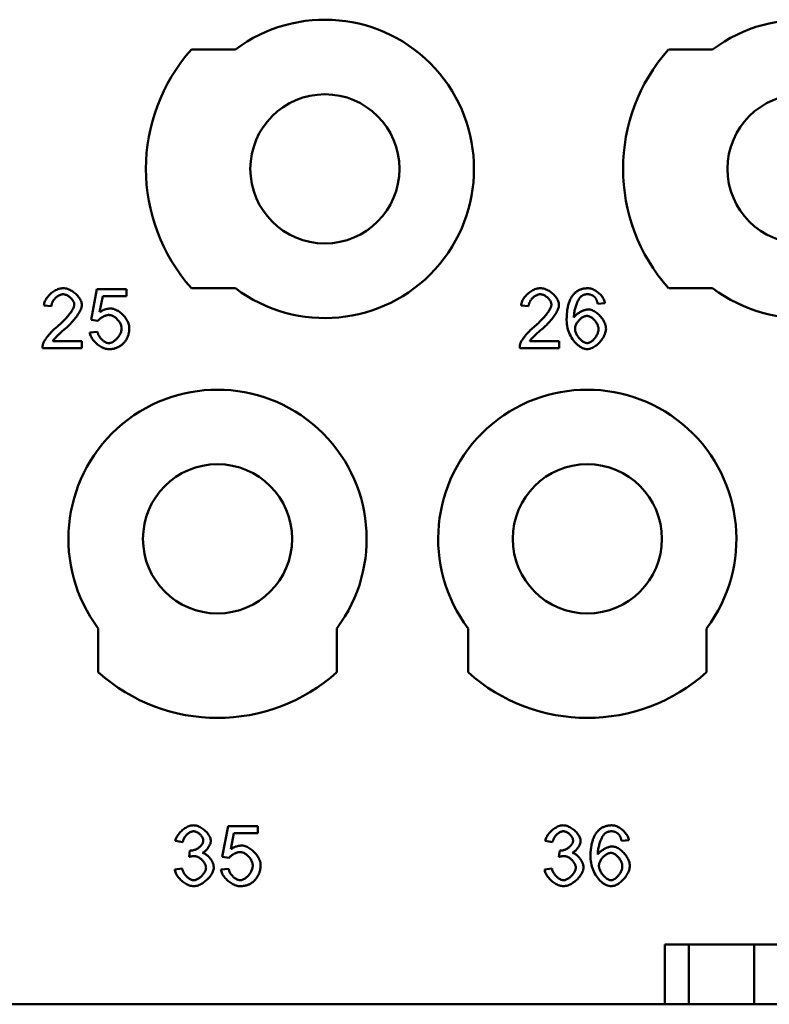
# Model space of a CAD drawing. Extents: x 0 to 210, y 0 to 297.
# Drawn here: x 44 to 57, y 216 to 233 of the extents above; entities that cross this region are included whole.
import ezdxf

# ---------------------------------------------------------------- set-up
doc = ezdxf.new("R2010")
doc.units = 0
doc.layers.add('Sichtbare Kanten(TC_020513_DIN)', color=7, linetype='Continuous', lineweight=50)

msp = doc.modelspace()

# ---------------------------------------------------------------- linework, layer by layer
at = {"layer": 'Sichtbare Kanten(TC_020513_DIN)'}
for p, q in [((47.059, 232.097), (47.795, 232.097)), ((55.059, 232.097), (55.795, 232.097)), ((45.375, 227.566), (45.472, 228.08)), ((45.472, 228.08), (45.969, 228.08)), ((45.969, 228.08), (45.969, 227.963)), ((47.795, 228.097), (47.059, 228.097)), ((55.795, 228.097), (55.059, 228.097)), ((45.571, 227.963), (45.516, 227.695)), ((45.969, 227.963), (45.571, 227.963)), ((44.71, 227.795), (44.584, 227.808)), ((52.71, 227.795), (52.584, 227.808)), ((53.991, 227.848), (53.869, 227.838)), ((45.491, 227.551), (45.375, 227.566)), ((44.731, 227.211), (45.221, 227.211)), ((45.221, 227.211), (45.221, 227.093)), ((45.353, 227.355), (45.482, 227.366)), ((52.731, 227.211), (53.221, 227.211)), ((53.221, 227.211), (53.221, 227.093)), ((45.221, 227.093), (44.561, 227.093)), ((53.221, 227.093), (52.561, 227.093)), ((45.495, 221.661), (45.495, 222.397)), ((49.495, 222.397), (49.495, 221.661)), ((51.695, 221.661), (51.695, 222.397)), ((55.695, 222.397), (55.695, 221.661)), ((47.575, 218.566), (47.672, 219.08)), ((47.672, 219.08), (48.169, 219.08)), ((47.771, 218.963), (47.716, 218.695)), ((48.169, 218.963), (47.771, 218.963)), ((48.169, 219.08), (48.169, 218.963)), ((46.912, 218.816), (46.79, 218.838)), ((53.112, 218.816), (52.99, 218.838)), ((54.391, 218.848), (54.269, 218.838)), ((47.02, 218.567), (47.033, 218.675)), ((53.22, 218.567), (53.233, 218.675)), ((47.691, 218.551), (47.575, 218.566)), ((46.777, 218.358), (46.9, 218.374)), ((47.553, 218.355), (47.682, 218.366)), ((52.977, 218.358), (53.1, 218.374)), ((54.995, 216.097), (54.995, 217.097)), ((54.995, 217.097), (61.995, 217.097)), ((55.395, 216.097), (55.395, 217.097)), ((56.495, 216.097), (56.495, 217.097)), ((54.995, 216.097), (33.495, 216.097)), ((55.395, 216.097), (54.995, 216.097)), ((56.495, 216.097), (55.395, 216.097)), ((60.495, 216.097), (56.495, 216.097))]:
    msp.add_line(p, q, dxfattribs=at)
at = {"layer": 'Sichtbare Kanten(TC_020513_DIN)', "flags": 128}
for points in [[(44.584, 227.808), (44.586, 227.826), (44.59, 227.843), (44.595, 227.861), (44.602, 227.878), (44.61, 227.896), (44.62, 227.913), (44.63, 227.929), (44.642, 227.946), (44.654, 227.961), (44.668, 227.977), (44.682, 227.991), (44.697, 228.005), (44.713, 228.019), (44.729, 228.031), (44.746, 228.043), (44.764, 228.053), (44.781, 228.063), (44.799, 228.072), (44.817, 228.079), (44.836, 228.085), (44.854, 228.09), (44.872, 228.094), (44.89, 228.096), (44.908, 228.097)], [(44.908, 228.097), (44.926, 228.096), (44.945, 228.094), (44.963, 228.09), (44.981, 228.085), (45, 228.078), (45.018, 228.07), (45.036, 228.061), (45.053, 228.051), (45.07, 228.04), (45.087, 228.028), (45.103, 228.016), (45.118, 228.003), (45.133, 227.989), (45.146, 227.974), (45.159, 227.959), (45.171, 227.944), (45.182, 227.928), (45.192, 227.913), (45.2, 227.897), (45.207, 227.881), (45.212, 227.865), (45.217, 227.85), (45.219, 227.834), (45.22, 227.82)], [(52.584, 227.808), (52.586, 227.826), (52.59, 227.843), (52.595, 227.861), (52.602, 227.878), (52.61, 227.896), (52.62, 227.913), (52.63, 227.929), (52.642, 227.946), (52.654, 227.961), (52.668, 227.977), (52.682, 227.991), (52.697, 228.005), (52.713, 228.019), (52.729, 228.031), (52.746, 228.043), (52.764, 228.053), (52.781, 228.063), (52.799, 228.072), (52.817, 228.079), (52.836, 228.085), (52.854, 228.09), (52.872, 228.094), (52.89, 228.096), (52.908, 228.097)], [(52.908, 228.097), (52.926, 228.096), (52.945, 228.094), (52.963, 228.09), (52.981, 228.085), (53, 228.078), (53.018, 228.07), (53.036, 228.061), (53.053, 228.051), (53.07, 228.04), (53.087, 228.028), (53.103, 228.016), (53.118, 228.003), (53.133, 227.989), (53.146, 227.974), (53.159, 227.959), (53.171, 227.944), (53.182, 227.928), (53.192, 227.913), (53.2, 227.897), (53.207, 227.881), (53.212, 227.865), (53.217, 227.85), (53.219, 227.834), (53.22, 227.82)], [(53.455, 227.983), (53.463, 227.992), (53.471, 228.001), (53.48, 228.009), (53.488, 228.018), (53.497, 228.025), (53.506, 228.033), (53.515, 228.04), (53.525, 228.046), (53.534, 228.052), (53.544, 228.058), (53.554, 228.063), (53.565, 228.068), (53.575, 228.073), (53.586, 228.077), (53.597, 228.081), (53.609, 228.084), (53.62, 228.087), (53.632, 228.09), (53.644, 228.092), (53.656, 228.094), (53.668, 228.095), (53.681, 228.096), (53.694, 228.097), (53.707, 228.097)], [(53.707, 228.097), (53.722, 228.096), (53.737, 228.094), (53.753, 228.091), (53.768, 228.087), (53.784, 228.081), (53.799, 228.074), (53.815, 228.067), (53.83, 228.058), (53.845, 228.049), (53.86, 228.039), (53.874, 228.028), (53.888, 228.016), (53.901, 228.004), (53.914, 227.991), (53.926, 227.978), (53.937, 227.964), (53.948, 227.95), (53.957, 227.936), (53.966, 227.921), (53.973, 227.907), (53.98, 227.892), (53.985, 227.877), (53.989, 227.862), (53.991, 227.848)], [(44.905, 227.996), (44.894, 227.995), (44.883, 227.993), (44.871, 227.991), (44.86, 227.987), (44.849, 227.983), (44.837, 227.977), (44.826, 227.971), (44.815, 227.964), (44.805, 227.957), (44.794, 227.949), (44.784, 227.94), (44.775, 227.931), (44.766, 227.921), (44.757, 227.91), (44.749, 227.9), (44.741, 227.889), (44.735, 227.878), (44.728, 227.866), (44.723, 227.854), (44.719, 227.843), (44.715, 227.831), (44.712, 227.819), (44.711, 227.807), (44.71, 227.795)], [(45.093, 227.823), (45.093, 227.832), (45.091, 227.841), (45.089, 227.851), (45.085, 227.861), (45.081, 227.871), (45.076, 227.88), (45.07, 227.89), (45.063, 227.9), (45.056, 227.909), (45.048, 227.919), (45.04, 227.928), (45.031, 227.937), (45.021, 227.945), (45.012, 227.953), (45.002, 227.96), (44.991, 227.967), (44.981, 227.973), (44.97, 227.979), (44.959, 227.984), (44.948, 227.988), (44.937, 227.991), (44.926, 227.994), (44.916, 227.995), (44.905, 227.996)], [(52.905, 227.996), (52.894, 227.995), (52.883, 227.993), (52.871, 227.991), (52.86, 227.987), (52.849, 227.983), (52.837, 227.977), (52.826, 227.971), (52.815, 227.964), (52.805, 227.957), (52.794, 227.949), (52.784, 227.94), (52.775, 227.931), (52.766, 227.921), (52.757, 227.91), (52.749, 227.9), (52.741, 227.889), (52.735, 227.878), (52.728, 227.866), (52.723, 227.854), (52.719, 227.843), (52.715, 227.831), (52.712, 227.819), (52.711, 227.807), (52.71, 227.795)], [(53.093, 227.823), (53.093, 227.832), (53.091, 227.841), (53.089, 227.851), (53.085, 227.861), (53.081, 227.871), (53.076, 227.88), (53.07, 227.89), (53.063, 227.9), (53.056, 227.909), (53.048, 227.919), (53.04, 227.928), (53.031, 227.937), (53.021, 227.945), (53.012, 227.953), (53.002, 227.96), (52.991, 227.967), (52.981, 227.973), (52.97, 227.979), (52.959, 227.984), (52.948, 227.988), (52.937, 227.991), (52.926, 227.994), (52.916, 227.995), (52.905, 227.996)], [(53.348, 227.561), (53.348, 227.585), (53.349, 227.608), (53.35, 227.631), (53.351, 227.653), (53.353, 227.675), (53.355, 227.696), (53.357, 227.717), (53.36, 227.737), (53.363, 227.756), (53.367, 227.775), (53.371, 227.793), (53.375, 227.811), (53.38, 227.829), (53.385, 227.845), (53.39, 227.862), (53.396, 227.877), (53.402, 227.892), (53.408, 227.907), (53.415, 227.921), (53.423, 227.934), (53.43, 227.947), (53.438, 227.96), (53.447, 227.971), (53.455, 227.983)], [(53.596, 227.964), (53.589, 227.958), (53.582, 227.951), (53.574, 227.942), (53.567, 227.933), (53.56, 227.923), (53.552, 227.912), (53.545, 227.899), (53.538, 227.886), (53.531, 227.872), (53.525, 227.858), (53.518, 227.842), (53.512, 227.827), (53.506, 227.81), (53.501, 227.793), (53.495, 227.776), (53.491, 227.758), (53.486, 227.74), (53.482, 227.721), (53.479, 227.703), (53.476, 227.684), (53.473, 227.665), (53.472, 227.646), (53.47, 227.627), (53.47, 227.608)], [(53.699, 227.996), (53.695, 227.996), (53.69, 227.996), (53.685, 227.996), (53.68, 227.995), (53.676, 227.995), (53.671, 227.994), (53.666, 227.994), (53.662, 227.993), (53.657, 227.992), (53.653, 227.991), (53.649, 227.989), (53.644, 227.988), (53.64, 227.987), (53.636, 227.985), (53.632, 227.984), (53.628, 227.982), (53.624, 227.98), (53.619, 227.978), (53.616, 227.976), (53.612, 227.974), (53.608, 227.971), (53.604, 227.969), (53.6, 227.966), (53.596, 227.964)], [(53.823, 227.944), (53.819, 227.948), (53.814, 227.952), (53.81, 227.956), (53.805, 227.96), (53.801, 227.963), (53.796, 227.967), (53.792, 227.97), (53.787, 227.973), (53.782, 227.976), (53.777, 227.978), (53.772, 227.981), (53.767, 227.983), (53.762, 227.985), (53.756, 227.987), (53.751, 227.989), (53.746, 227.991), (53.74, 227.992), (53.735, 227.993), (53.729, 227.994), (53.723, 227.995), (53.717, 227.996), (53.711, 227.996), (53.705, 227.996), (53.699, 227.996)], [(53.869, 227.838), (53.868, 227.844), (53.866, 227.85), (53.865, 227.855), (53.863, 227.861), (53.862, 227.866), (53.86, 227.872), (53.858, 227.877), (53.857, 227.882), (53.855, 227.887), (53.853, 227.891), (53.851, 227.896), (53.849, 227.901), (53.847, 227.905), (53.845, 227.909), (53.843, 227.913), (53.841, 227.917), (53.839, 227.921), (53.837, 227.925), (53.835, 227.928), (53.832, 227.932), (53.83, 227.935), (53.828, 227.938), (53.825, 227.941), (53.823, 227.944)], [(44.817, 227.463), (44.837, 227.48), (44.856, 227.497), (44.875, 227.514), (44.894, 227.531), (44.911, 227.548), (44.928, 227.566), (44.945, 227.583), (44.961, 227.6), (44.976, 227.617), (44.99, 227.634), (45.003, 227.65), (45.016, 227.667), (45.028, 227.683), (45.039, 227.698), (45.049, 227.713), (45.058, 227.728), (45.066, 227.742), (45.073, 227.756), (45.079, 227.769), (45.084, 227.781), (45.088, 227.792), (45.091, 227.803), (45.093, 227.813), (45.093, 227.823)], [(45.22, 227.82), (45.219, 227.809), (45.218, 227.797), (45.215, 227.785), (45.212, 227.771), (45.207, 227.756), (45.201, 227.741), (45.194, 227.725), (45.186, 227.708), (45.177, 227.691), (45.166, 227.673), (45.155, 227.655), (45.142, 227.636), (45.129, 227.617), (45.115, 227.598), (45.099, 227.579), (45.083, 227.559), (45.066, 227.539), (45.048, 227.52), (45.029, 227.5), (45.009, 227.48), (44.989, 227.461), (44.968, 227.441), (44.947, 227.422), (44.925, 227.403)], [(45.516, 227.695), (45.524, 227.7), (45.532, 227.705), (45.539, 227.709), (45.547, 227.714), (45.554, 227.718), (45.562, 227.722), (45.57, 227.726), (45.577, 227.729), (45.585, 227.733), (45.593, 227.736), (45.601, 227.739), (45.609, 227.741), (45.617, 227.744), (45.625, 227.746), (45.632, 227.748), (45.64, 227.75), (45.648, 227.752), (45.657, 227.753), (45.665, 227.754), (45.673, 227.755), (45.681, 227.756), (45.689, 227.757), (45.697, 227.757), (45.705, 227.757)], [(45.705, 227.757), (45.722, 227.756), (45.739, 227.753), (45.756, 227.749), (45.774, 227.743), (45.792, 227.735), (45.809, 227.726), (45.827, 227.716), (45.844, 227.705), (45.861, 227.692), (45.878, 227.678), (45.894, 227.664), (45.91, 227.649), (45.925, 227.632), (45.939, 227.616), (45.953, 227.598), (45.965, 227.58), (45.976, 227.562), (45.986, 227.544), (45.995, 227.525), (46.003, 227.507), (46.008, 227.488), (46.013, 227.469), (46.016, 227.451), (46.016, 227.433)], [(52.817, 227.463), (52.837, 227.48), (52.856, 227.497), (52.875, 227.514), (52.894, 227.531), (52.911, 227.548), (52.928, 227.566), (52.945, 227.583), (52.961, 227.6), (52.976, 227.617), (52.99, 227.634), (53.003, 227.65), (53.016, 227.667), (53.028, 227.683), (53.039, 227.698), (53.049, 227.713), (53.058, 227.728), (53.066, 227.742), (53.073, 227.756), (53.079, 227.769), (53.084, 227.781), (53.088, 227.792), (53.091, 227.803), (53.093, 227.813), (53.093, 227.823)], [(53.22, 227.82), (53.219, 227.809), (53.218, 227.797), (53.215, 227.785), (53.212, 227.771), (53.207, 227.756), (53.201, 227.741), (53.194, 227.725), (53.186, 227.708), (53.177, 227.691), (53.166, 227.673), (53.155, 227.655), (53.142, 227.636), (53.129, 227.617), (53.115, 227.598), (53.099, 227.579), (53.083, 227.559), (53.066, 227.539), (53.048, 227.52), (53.029, 227.5), (53.009, 227.48), (52.989, 227.461), (52.968, 227.441), (52.947, 227.422), (52.925, 227.403)], [(53.47, 227.608), (53.476, 227.617), (53.483, 227.625), (53.49, 227.634), (53.498, 227.642), (53.507, 227.65), (53.517, 227.658), (53.527, 227.666), (53.537, 227.673), (53.548, 227.68), (53.559, 227.687), (53.57, 227.694), (53.582, 227.701), (53.593, 227.707), (53.605, 227.712), (53.617, 227.717), (53.629, 227.722), (53.64, 227.727), (53.652, 227.73), (53.663, 227.734), (53.674, 227.737), (53.684, 227.739), (53.694, 227.74), (53.704, 227.741), (53.713, 227.742)], [(53.713, 227.742), (53.729, 227.741), (53.745, 227.738), (53.761, 227.734), (53.778, 227.728), (53.794, 227.72), (53.811, 227.711), (53.828, 227.701), (53.844, 227.69), (53.861, 227.677), (53.877, 227.663), (53.892, 227.649), (53.907, 227.634), (53.921, 227.617), (53.935, 227.601), (53.948, 227.583), (53.959, 227.566), (53.97, 227.547), (53.98, 227.529), (53.988, 227.51), (53.995, 227.492), (54.001, 227.473), (54.005, 227.454), (54.008, 227.436), (54.009, 227.418)], [(45.673, 227.649), (45.665, 227.649), (45.657, 227.648), (45.649, 227.646), (45.64, 227.645), (45.632, 227.642), (45.623, 227.64), (45.614, 227.637), (45.605, 227.633), (45.596, 227.629), (45.587, 227.625), (45.578, 227.621), (45.57, 227.616), (45.561, 227.611), (45.553, 227.606), (45.545, 227.601), (45.537, 227.596), (45.529, 227.59), (45.522, 227.585), (45.516, 227.579), (45.509, 227.574), (45.504, 227.568), (45.499, 227.562), (45.494, 227.557), (45.491, 227.551)], [(45.886, 227.422), (45.886, 227.435), (45.884, 227.448), (45.881, 227.462), (45.877, 227.475), (45.872, 227.488), (45.866, 227.502), (45.86, 227.515), (45.852, 227.527), (45.844, 227.54), (45.835, 227.552), (45.826, 227.563), (45.815, 227.575), (45.805, 227.585), (45.794, 227.595), (45.782, 227.605), (45.771, 227.613), (45.759, 227.621), (45.747, 227.628), (45.734, 227.634), (45.722, 227.639), (45.709, 227.643), (45.697, 227.646), (45.685, 227.648), (45.673, 227.649)], [(53.696, 227.076), (53.676, 227.078), (53.656, 227.081), (53.636, 227.087), (53.616, 227.094), (53.596, 227.104), (53.576, 227.116), (53.557, 227.129), (53.537, 227.144), (53.518, 227.161), (53.499, 227.18), (53.481, 227.2), (53.464, 227.222), (53.448, 227.244), (53.432, 227.269), (53.417, 227.294), (53.404, 227.32), (53.392, 227.348), (53.381, 227.376), (53.371, 227.405), (53.363, 227.435), (53.357, 227.466), (53.352, 227.497), (53.349, 227.529), (53.348, 227.561)], [(53.489, 227.417), (53.49, 227.429), (53.491, 227.442), (53.494, 227.454), (53.498, 227.467), (53.503, 227.479), (53.508, 227.492), (53.515, 227.504), (53.522, 227.516), (53.53, 227.528), (53.539, 227.54), (53.548, 227.551), (53.557, 227.562), (53.567, 227.572), (53.578, 227.582), (53.589, 227.591), (53.599, 227.599), (53.611, 227.607), (53.622, 227.613), (53.633, 227.619), (53.644, 227.624), (53.656, 227.628), (53.667, 227.631), (53.677, 227.633), (53.688, 227.634)], [(53.688, 227.634), (53.699, 227.633), (53.71, 227.631), (53.721, 227.628), (53.732, 227.624), (53.743, 227.619), (53.754, 227.613), (53.765, 227.606), (53.776, 227.599), (53.787, 227.59), (53.797, 227.581), (53.807, 227.571), (53.817, 227.561), (53.826, 227.55), (53.835, 227.538), (53.843, 227.526), (53.851, 227.514), (53.858, 227.502), (53.864, 227.489), (53.869, 227.476), (53.874, 227.463), (53.877, 227.45), (53.88, 227.436), (53.882, 227.423), (53.882, 227.41)], [(44.575, 227.179), (44.579, 227.187), (44.583, 227.197), (44.588, 227.207), (44.594, 227.217), (44.601, 227.228), (44.609, 227.239), (44.617, 227.251), (44.626, 227.263), (44.635, 227.276), (44.645, 227.288), (44.655, 227.301), (44.666, 227.314), (44.677, 227.327), (44.689, 227.34), (44.701, 227.353), (44.713, 227.366), (44.725, 227.379), (44.738, 227.392), (44.751, 227.404), (44.764, 227.417), (44.777, 227.429), (44.79, 227.44), (44.804, 227.452), (44.817, 227.463)], [(44.925, 227.403), (44.911, 227.392), (44.898, 227.381), (44.886, 227.37), (44.874, 227.359), (44.862, 227.349), (44.851, 227.339), (44.84, 227.329), (44.83, 227.32), (44.821, 227.311), (44.811, 227.302), (44.803, 227.294), (44.794, 227.285), (44.787, 227.277), (44.779, 227.27), (44.773, 227.262), (44.766, 227.256), (44.76, 227.249), (44.755, 227.242), (44.75, 227.236), (44.745, 227.231), (44.741, 227.225), (44.737, 227.22), (44.734, 227.216), (44.731, 227.211)], [(45.674, 227.177), (45.686, 227.178), (45.697, 227.18), (45.709, 227.183), (45.721, 227.187), (45.733, 227.193), (45.745, 227.2), (45.757, 227.207), (45.769, 227.216), (45.781, 227.225), (45.792, 227.235), (45.803, 227.246), (45.814, 227.258), (45.824, 227.27), (45.834, 227.283), (45.843, 227.296), (45.851, 227.309), (45.859, 227.323), (45.866, 227.337), (45.872, 227.351), (45.877, 227.365), (45.881, 227.379), (45.884, 227.394), (45.886, 227.408), (45.886, 227.422)], [(46.016, 227.433), (46.016, 227.422), (46.016, 227.411), (46.015, 227.4), (46.014, 227.389), (46.013, 227.378), (46.012, 227.367), (46.01, 227.357), (46.008, 227.346), (46.005, 227.336), (46.003, 227.326), (46, 227.316), (45.997, 227.306), (45.993, 227.296), (45.989, 227.287), (45.985, 227.277), (45.981, 227.268), (45.977, 227.259), (45.972, 227.249), (45.967, 227.24), (45.961, 227.232), (45.956, 227.223), (45.95, 227.214), (45.944, 227.206), (45.937, 227.198)], [(52.575, 227.179), (52.579, 227.187), (52.583, 227.197), (52.588, 227.207), (52.594, 227.217), (52.601, 227.228), (52.609, 227.239), (52.617, 227.251), (52.626, 227.263), (52.635, 227.276), (52.645, 227.288), (52.655, 227.301), (52.666, 227.314), (52.677, 227.327), (52.689, 227.34), (52.701, 227.353), (52.713, 227.366), (52.725, 227.379), (52.738, 227.392), (52.751, 227.404), (52.764, 227.417), (52.777, 227.429), (52.79, 227.44), (52.804, 227.452), (52.817, 227.463)], [(52.925, 227.403), (52.911, 227.392), (52.898, 227.381), (52.886, 227.37), (52.874, 227.359), (52.862, 227.349), (52.851, 227.339), (52.84, 227.329), (52.83, 227.32), (52.821, 227.311), (52.811, 227.302), (52.803, 227.294), (52.794, 227.285), (52.787, 227.277), (52.779, 227.27), (52.773, 227.262), (52.766, 227.256), (52.76, 227.249), (52.755, 227.242), (52.75, 227.236), (52.745, 227.231), (52.741, 227.225), (52.737, 227.22), (52.734, 227.216), (52.731, 227.211)], [(53.693, 227.177), (53.683, 227.178), (53.673, 227.18), (53.662, 227.183), (53.651, 227.187), (53.64, 227.192), (53.628, 227.199), (53.616, 227.207), (53.605, 227.215), (53.593, 227.225), (53.581, 227.236), (53.57, 227.247), (53.56, 227.259), (53.549, 227.272), (53.54, 227.285), (53.531, 227.298), (53.522, 227.312), (53.515, 227.326), (53.508, 227.34), (53.503, 227.354), (53.498, 227.368), (53.494, 227.381), (53.491, 227.394), (53.49, 227.406), (53.489, 227.417)], [(53.882, 227.41), (53.882, 227.397), (53.88, 227.383), (53.877, 227.369), (53.874, 227.356), (53.869, 227.342), (53.864, 227.328), (53.857, 227.315), (53.851, 227.302), (53.843, 227.289), (53.835, 227.277), (53.826, 227.265), (53.817, 227.253), (53.807, 227.242), (53.797, 227.232), (53.787, 227.222), (53.777, 227.214), (53.766, 227.206), (53.755, 227.198), (53.745, 227.192), (53.734, 227.187), (53.723, 227.183), (53.713, 227.18), (53.702, 227.178), (53.693, 227.177)], [(54.009, 227.418), (54.008, 227.402), (54.005, 227.384), (54.001, 227.366), (53.996, 227.347), (53.989, 227.327), (53.98, 227.307), (53.97, 227.287), (53.959, 227.267), (53.946, 227.248), (53.933, 227.228), (53.918, 227.21), (53.903, 227.192), (53.887, 227.175), (53.87, 227.159), (53.852, 227.144), (53.835, 227.131), (53.816, 227.118), (53.798, 227.107), (53.78, 227.098), (53.762, 227.09), (53.745, 227.084), (53.727, 227.08), (53.711, 227.077), (53.696, 227.076)], [(45.675, 227.076), (45.658, 227.077), (45.64, 227.079), (45.623, 227.083), (45.605, 227.088), (45.587, 227.095), (45.569, 227.102), (45.551, 227.111), (45.534, 227.121), (45.516, 227.131), (45.5, 227.143), (45.483, 227.155), (45.468, 227.168), (45.452, 227.182), (45.438, 227.197), (45.425, 227.211), (45.412, 227.227), (45.4, 227.242), (45.39, 227.258), (45.38, 227.275), (45.372, 227.291), (45.365, 227.307), (45.36, 227.323), (45.356, 227.339), (45.353, 227.355)], [(45.482, 227.366), (45.484, 227.354), (45.488, 227.342), (45.492, 227.331), (45.496, 227.319), (45.502, 227.308), (45.508, 227.297), (45.515, 227.286), (45.522, 227.275), (45.53, 227.265), (45.538, 227.255), (45.547, 227.245), (45.556, 227.236), (45.565, 227.227), (45.575, 227.219), (45.585, 227.212), (45.595, 227.205), (45.605, 227.199), (45.615, 227.193), (45.625, 227.188), (45.635, 227.184), (45.645, 227.181), (45.655, 227.179), (45.665, 227.177), (45.674, 227.177)], [(44.561, 227.093), (44.561, 227.097), (44.561, 227.101), (44.561, 227.104), (44.561, 227.108), (44.561, 227.111), (44.561, 227.115), (44.561, 227.119), (44.562, 227.122), (44.562, 227.126), (44.562, 227.129), (44.563, 227.133), (44.564, 227.137), (44.564, 227.14), (44.565, 227.144), (44.566, 227.147), (44.566, 227.151), (44.567, 227.154), (44.568, 227.158), (44.569, 227.161), (44.57, 227.165), (44.571, 227.168), (44.573, 227.172), (44.574, 227.175), (44.575, 227.179)], [(45.937, 227.198), (45.929, 227.188), (45.921, 227.178), (45.912, 227.169), (45.903, 227.161), (45.894, 227.152), (45.885, 227.145), (45.875, 227.137), (45.865, 227.13), (45.855, 227.124), (45.845, 227.118), (45.834, 227.112), (45.824, 227.107), (45.813, 227.102), (45.801, 227.097), (45.79, 227.093), (45.778, 227.09), (45.766, 227.087), (45.754, 227.084), (45.741, 227.082), (45.728, 227.08), (45.715, 227.078), (45.702, 227.077), (45.689, 227.077), (45.675, 227.076)], [(52.561, 227.093), (52.561, 227.097), (52.561, 227.101), (52.561, 227.104), (52.561, 227.108), (52.561, 227.111), (52.561, 227.115), (52.561, 227.119), (52.562, 227.122), (52.562, 227.126), (52.562, 227.129), (52.563, 227.133), (52.564, 227.137), (52.564, 227.14), (52.565, 227.144), (52.566, 227.147), (52.566, 227.151), (52.567, 227.154), (52.568, 227.158), (52.569, 227.161), (52.57, 227.165), (52.571, 227.168), (52.573, 227.172), (52.574, 227.175), (52.575, 227.179)], [(46.79, 218.838), (46.793, 218.853), (46.798, 218.869), (46.804, 218.884), (46.812, 218.9), (46.82, 218.915), (46.83, 218.93), (46.84, 218.945), (46.851, 218.96), (46.864, 218.974), (46.876, 218.988), (46.89, 219.001), (46.904, 219.014), (46.919, 219.026), (46.934, 219.037), (46.949, 219.048), (46.965, 219.057), (46.981, 219.066), (46.997, 219.074), (47.013, 219.081), (47.029, 219.086), (47.045, 219.091), (47.06, 219.094), (47.076, 219.096), (47.091, 219.097)], [(47.093, 218.996), (47.084, 218.996), (47.075, 218.995), (47.065, 218.992), (47.056, 218.989), (47.046, 218.985), (47.036, 218.981), (47.027, 218.976), (47.017, 218.97), (47.008, 218.963), (46.999, 218.956), (46.99, 218.948), (46.981, 218.94), (46.972, 218.931), (46.964, 218.922), (46.957, 218.913), (46.949, 218.903), (46.943, 218.893), (46.936, 218.882), (46.931, 218.871), (46.926, 218.861), (46.921, 218.85), (46.917, 218.838), (46.914, 218.827), (46.912, 218.816)], [(47.091, 219.097), (47.105, 219.096), (47.12, 219.094), (47.136, 219.091), (47.152, 219.086), (47.169, 219.08), (47.186, 219.072), (47.203, 219.064), (47.22, 219.054), (47.237, 219.044), (47.254, 219.032), (47.27, 219.02), (47.285, 219.007), (47.299, 218.993), (47.313, 218.979), (47.326, 218.964), (47.337, 218.949), (47.348, 218.934), (47.357, 218.919), (47.365, 218.905), (47.371, 218.89), (47.377, 218.876), (47.38, 218.862), (47.383, 218.85), (47.383, 218.838)], [(47.257, 218.84), (47.256, 218.849), (47.255, 218.857), (47.253, 218.866), (47.25, 218.875), (47.246, 218.884), (47.241, 218.893), (47.236, 218.902), (47.23, 218.911), (47.224, 218.919), (47.217, 218.928), (47.21, 218.936), (47.202, 218.944), (47.194, 218.951), (47.185, 218.958), (47.177, 218.965), (47.168, 218.971), (47.158, 218.976), (47.149, 218.981), (47.14, 218.986), (47.13, 218.989), (47.121, 218.992), (47.111, 218.995), (47.102, 218.996), (47.093, 218.996)], [(52.99, 218.838), (52.993, 218.853), (52.998, 218.869), (53.004, 218.884), (53.012, 218.9), (53.02, 218.915), (53.03, 218.93), (53.04, 218.945), (53.051, 218.96), (53.064, 218.974), (53.076, 218.988), (53.09, 219.001), (53.104, 219.014), (53.119, 219.026), (53.134, 219.037), (53.149, 219.048), (53.165, 219.057), (53.181, 219.066), (53.197, 219.074), (53.213, 219.081), (53.229, 219.086), (53.245, 219.091), (53.26, 219.094), (53.276, 219.096), (53.291, 219.097)], [(53.293, 218.996), (53.284, 218.996), (53.275, 218.995), (53.265, 218.992), (53.256, 218.989), (53.246, 218.985), (53.236, 218.981), (53.227, 218.976), (53.217, 218.97), (53.208, 218.963), (53.199, 218.956), (53.19, 218.948), (53.181, 218.94), (53.172, 218.931), (53.164, 218.922), (53.157, 218.913), (53.149, 218.903), (53.143, 218.893), (53.136, 218.882), (53.131, 218.871), (53.126, 218.861), (53.121, 218.85), (53.117, 218.838), (53.114, 218.827), (53.112, 218.816)], [(53.291, 219.097), (53.305, 219.096), (53.32, 219.094), (53.336, 219.091), (53.352, 219.086), (53.369, 219.08), (53.386, 219.072), (53.403, 219.064), (53.42, 219.054), (53.437, 219.044), (53.454, 219.032), (53.47, 219.02), (53.485, 219.007), (53.499, 218.993), (53.513, 218.979), (53.526, 218.964), (53.537, 218.949), (53.548, 218.934), (53.557, 218.919), (53.565, 218.905), (53.571, 218.89), (53.577, 218.876), (53.58, 218.862), (53.583, 218.85), (53.583, 218.838)], [(53.457, 218.84), (53.456, 218.849), (53.455, 218.857), (53.453, 218.866), (53.45, 218.875), (53.446, 218.884), (53.441, 218.893), (53.436, 218.902), (53.43, 218.911), (53.424, 218.919), (53.417, 218.928), (53.41, 218.936), (53.402, 218.944), (53.394, 218.951), (53.385, 218.958), (53.377, 218.965), (53.368, 218.971), (53.358, 218.976), (53.349, 218.981), (53.34, 218.986), (53.33, 218.989), (53.321, 218.992), (53.311, 218.995), (53.302, 218.996), (53.293, 218.996)], [(53.748, 218.561), (53.748, 218.585), (53.749, 218.608), (53.75, 218.631), (53.751, 218.653), (53.753, 218.675), (53.755, 218.696), (53.757, 218.717), (53.76, 218.737), (53.763, 218.756), (53.767, 218.775), (53.771, 218.793), (53.775, 218.811), (53.78, 218.829), (53.785, 218.845), (53.79, 218.862), (53.796, 218.877), (53.802, 218.892), (53.808, 218.907), (53.815, 218.921), (53.823, 218.934), (53.83, 218.947), (53.838, 218.96), (53.847, 218.971), (53.855, 218.983)], [(53.855, 218.983), (53.863, 218.992), (53.871, 219.001), (53.88, 219.009), (53.888, 219.018), (53.897, 219.025), (53.906, 219.033), (53.915, 219.04), (53.925, 219.046), (53.934, 219.052), (53.944, 219.058), (53.954, 219.063), (53.965, 219.068), (53.975, 219.073), (53.986, 219.077), (53.997, 219.081), (54.009, 219.084), (54.02, 219.087), (54.032, 219.09), (54.044, 219.092), (54.056, 219.094), (54.068, 219.095), (54.081, 219.096), (54.094, 219.097), (54.107, 219.097)], [(53.996, 218.964), (53.989, 218.958), (53.982, 218.951), (53.974, 218.942), (53.967, 218.933), (53.96, 218.923), (53.952, 218.912), (53.945, 218.899), (53.938, 218.886), (53.931, 218.872), (53.925, 218.858), (53.918, 218.842), (53.912, 218.827), (53.906, 218.81), (53.901, 218.793), (53.895, 218.776), (53.891, 218.758), (53.886, 218.74), (53.882, 218.721), (53.879, 218.703), (53.876, 218.684), (53.873, 218.665), (53.872, 218.646), (53.87, 218.627), (53.87, 218.608)], [(54.099, 218.996), (54.095, 218.996), (54.09, 218.996), (54.085, 218.996), (54.08, 218.995), (54.076, 218.995), (54.071, 218.994), (54.066, 218.994), (54.062, 218.993), (54.057, 218.992), (54.053, 218.991), (54.049, 218.989), (54.044, 218.988), (54.04, 218.987), (54.036, 218.985), (54.032, 218.984), (54.028, 218.982), (54.024, 218.98), (54.019, 218.978), (54.016, 218.976), (54.012, 218.974), (54.008, 218.971), (54.004, 218.969), (54, 218.966), (53.996, 218.964)], [(54.223, 218.944), (54.219, 218.948), (54.214, 218.952), (54.21, 218.956), (54.205, 218.96), (54.201, 218.963), (54.196, 218.967), (54.192, 218.97), (54.187, 218.973), (54.182, 218.976), (54.177, 218.978), (54.172, 218.981), (54.167, 218.983), (54.162, 218.985), (54.156, 218.987), (54.151, 218.989), (54.146, 218.991), (54.14, 218.992), (54.135, 218.993), (54.129, 218.994), (54.123, 218.995), (54.117, 218.996), (54.111, 218.996), (54.105, 218.996), (54.099, 218.996)], [(54.107, 219.097), (54.122, 219.096), (54.137, 219.094), (54.153, 219.091), (54.168, 219.087), (54.184, 219.081), (54.199, 219.074), (54.215, 219.067), (54.23, 219.058), (54.245, 219.049), (54.26, 219.039), (54.274, 219.028), (54.288, 219.016), (54.301, 219.004), (54.314, 218.991), (54.326, 218.978), (54.337, 218.964), (54.348, 218.95), (54.357, 218.936), (54.366, 218.921), (54.373, 218.907), (54.38, 218.892), (54.385, 218.877), (54.389, 218.862), (54.391, 218.848)], [(47.053, 218.673), (47.063, 218.674), (47.073, 218.675), (47.084, 218.677), (47.095, 218.68), (47.106, 218.683), (47.118, 218.687), (47.129, 218.692), (47.14, 218.698), (47.152, 218.704), (47.163, 218.71), (47.174, 218.717), (47.184, 218.725), (47.194, 218.733), (47.204, 218.741), (47.213, 218.75), (47.221, 218.759), (47.229, 218.769), (47.236, 218.778), (47.242, 218.788), (47.247, 218.798), (47.251, 218.809), (47.254, 218.819), (47.256, 218.83), (47.257, 218.84)], [(47.383, 218.838), (47.383, 218.83), (47.382, 218.821), (47.38, 218.812), (47.378, 218.802), (47.375, 218.793), (47.371, 218.783), (47.367, 218.773), (47.363, 218.763), (47.358, 218.753), (47.352, 218.743), (47.346, 218.734), (47.34, 218.724), (47.333, 218.714), (47.326, 218.705), (47.319, 218.696), (47.312, 218.687), (47.304, 218.679), (47.296, 218.671), (47.288, 218.663), (47.279, 218.656), (47.271, 218.65), (47.263, 218.644), (47.254, 218.639), (47.245, 218.635)], [(53.253, 218.673), (53.263, 218.674), (53.273, 218.675), (53.284, 218.677), (53.295, 218.68), (53.306, 218.683), (53.318, 218.687), (53.329, 218.692), (53.34, 218.698), (53.352, 218.704), (53.363, 218.71), (53.374, 218.717), (53.384, 218.725), (53.394, 218.733), (53.404, 218.741), (53.413, 218.75), (53.421, 218.759), (53.429, 218.769), (53.436, 218.778), (53.442, 218.788), (53.447, 218.798), (53.451, 218.809), (53.454, 218.819), (53.456, 218.83), (53.457, 218.84)], [(53.583, 218.838), (53.583, 218.83), (53.582, 218.821), (53.58, 218.812), (53.578, 218.802), (53.575, 218.793), (53.571, 218.783), (53.567, 218.773), (53.563, 218.763), (53.558, 218.753), (53.552, 218.743), (53.546, 218.734), (53.54, 218.724), (53.533, 218.714), (53.526, 218.705), (53.519, 218.696), (53.512, 218.687), (53.504, 218.679), (53.496, 218.671), (53.488, 218.663), (53.479, 218.656), (53.471, 218.65), (53.463, 218.644), (53.454, 218.639), (53.445, 218.635)], [(54.269, 218.838), (54.268, 218.844), (54.266, 218.85), (54.265, 218.855), (54.263, 218.861), (54.262, 218.866), (54.26, 218.872), (54.258, 218.877), (54.257, 218.882), (54.255, 218.887), (54.253, 218.891), (54.251, 218.896), (54.249, 218.901), (54.247, 218.905), (54.245, 218.909), (54.243, 218.913), (54.241, 218.917), (54.239, 218.921), (54.237, 218.925), (54.235, 218.928), (54.232, 218.932), (54.23, 218.935), (54.228, 218.938), (54.225, 218.941), (54.223, 218.944)], [(47.033, 218.675), (47.034, 218.675), (47.035, 218.674), (47.036, 218.674), (47.037, 218.674), (47.038, 218.674), (47.039, 218.674), (47.04, 218.674), (47.041, 218.674), (47.042, 218.674), (47.043, 218.674), (47.043, 218.674), (47.044, 218.674), (47.045, 218.674), (47.046, 218.673), (47.047, 218.673), (47.047, 218.673), (47.048, 218.673), (47.049, 218.673), (47.049, 218.673), (47.05, 218.673), (47.051, 218.673), (47.051, 218.673), (47.052, 218.673), (47.053, 218.673)], [(47.245, 218.635), (47.257, 218.632), (47.268, 218.628), (47.279, 218.623), (47.29, 218.616), (47.301, 218.609), (47.312, 218.602), (47.323, 218.593), (47.333, 218.584), (47.344, 218.574), (47.354, 218.563), (47.363, 218.552), (47.372, 218.541), (47.381, 218.529), (47.389, 218.516), (47.397, 218.504), (47.404, 218.491), (47.41, 218.478), (47.416, 218.465), (47.42, 218.452), (47.425, 218.439), (47.428, 218.426), (47.43, 218.414), (47.432, 218.401), (47.432, 218.389)], [(47.873, 218.649), (47.865, 218.649), (47.857, 218.648), (47.849, 218.646), (47.84, 218.645), (47.832, 218.642), (47.823, 218.64), (47.814, 218.637), (47.805, 218.633), (47.796, 218.629), (47.787, 218.625), (47.778, 218.621), (47.77, 218.616), (47.761, 218.611), (47.753, 218.606), (47.745, 218.601), (47.737, 218.596), (47.729, 218.59), (47.722, 218.585), (47.716, 218.579), (47.709, 218.574), (47.704, 218.568), (47.699, 218.562), (47.694, 218.557), (47.691, 218.551)], [(47.716, 218.695), (47.724, 218.7), (47.732, 218.705), (47.739, 218.709), (47.747, 218.714), (47.754, 218.718), (47.762, 218.722), (47.77, 218.726), (47.777, 218.729), (47.785, 218.733), (47.793, 218.736), (47.801, 218.739), (47.809, 218.741), (47.817, 218.744), (47.825, 218.746), (47.832, 218.748), (47.84, 218.75), (47.848, 218.752), (47.857, 218.753), (47.865, 218.754), (47.873, 218.755), (47.881, 218.756), (47.889, 218.757), (47.897, 218.757), (47.905, 218.757)], [(48.086, 218.422), (48.086, 218.435), (48.084, 218.448), (48.081, 218.462), (48.077, 218.475), (48.072, 218.488), (48.066, 218.502), (48.06, 218.515), (48.052, 218.527), (48.044, 218.54), (48.035, 218.552), (48.026, 218.563), (48.015, 218.575), (48.005, 218.585), (47.994, 218.595), (47.982, 218.605), (47.971, 218.613), (47.959, 218.621), (47.947, 218.628), (47.934, 218.634), (47.922, 218.639), (47.909, 218.643), (47.897, 218.646), (47.885, 218.648), (47.873, 218.649)], [(47.905, 218.757), (47.922, 218.756), (47.939, 218.753), (47.956, 218.749), (47.974, 218.743), (47.992, 218.735), (48.009, 218.726), (48.027, 218.716), (48.044, 218.705), (48.061, 218.692), (48.078, 218.678), (48.094, 218.664), (48.11, 218.649), (48.125, 218.632), (48.139, 218.616), (48.153, 218.598), (48.165, 218.58), (48.176, 218.562), (48.186, 218.544), (48.195, 218.525), (48.203, 218.507), (48.208, 218.488), (48.213, 218.469), (48.216, 218.451), (48.216, 218.433)], [(53.233, 218.675), (53.234, 218.675), (53.235, 218.674), (53.236, 218.674), (53.237, 218.674), (53.238, 218.674), (53.239, 218.674), (53.24, 218.674), (53.241, 218.674), (53.242, 218.674), (53.243, 218.674), (53.243, 218.674), (53.244, 218.674), (53.245, 218.674), (53.246, 218.673), (53.247, 218.673), (53.247, 218.673), (53.248, 218.673), (53.249, 218.673), (53.249, 218.673), (53.25, 218.673), (53.251, 218.673), (53.251, 218.673), (53.252, 218.673), (53.253, 218.673)], [(53.445, 218.635), (53.457, 218.632), (53.468, 218.628), (53.479, 218.623), (53.49, 218.616), (53.501, 218.609), (53.512, 218.602), (53.523, 218.593), (53.533, 218.584), (53.544, 218.574), (53.554, 218.563), (53.563, 218.552), (53.572, 218.541), (53.581, 218.529), (53.589, 218.516), (53.597, 218.504), (53.604, 218.491), (53.61, 218.478), (53.616, 218.465), (53.62, 218.452), (53.625, 218.439), (53.628, 218.426), (53.63, 218.414), (53.632, 218.401), (53.632, 218.389)], [(53.87, 218.608), (53.876, 218.617), (53.883, 218.625), (53.89, 218.634), (53.898, 218.642), (53.907, 218.65), (53.917, 218.658), (53.927, 218.666), (53.937, 218.673), (53.948, 218.68), (53.959, 218.687), (53.97, 218.694), (53.982, 218.701), (53.993, 218.707), (54.005, 218.712), (54.017, 218.717), (54.029, 218.722), (54.04, 218.727), (54.052, 218.73), (54.063, 218.734), (54.074, 218.737), (54.084, 218.739), (54.094, 218.74), (54.104, 218.741), (54.113, 218.742)], [(53.889, 218.417), (53.89, 218.429), (53.891, 218.442), (53.894, 218.454), (53.898, 218.467), (53.903, 218.479), (53.908, 218.492), (53.915, 218.504), (53.922, 218.516), (53.93, 218.528), (53.939, 218.54), (53.948, 218.551), (53.957, 218.562), (53.967, 218.572), (53.978, 218.582), (53.989, 218.591), (53.999, 218.599), (54.011, 218.607), (54.022, 218.613), (54.033, 218.619), (54.044, 218.624), (54.056, 218.628), (54.067, 218.631), (54.077, 218.633), (54.088, 218.634)], [(54.088, 218.634), (54.099, 218.633), (54.11, 218.631), (54.121, 218.628), (54.132, 218.624), (54.143, 218.619), (54.154, 218.613), (54.165, 218.606), (54.176, 218.599), (54.187, 218.59), (54.197, 218.581), (54.207, 218.571), (54.217, 218.561), (54.226, 218.55), (54.235, 218.538), (54.243, 218.526), (54.251, 218.514), (54.258, 218.502), (54.264, 218.489), (54.269, 218.476), (54.274, 218.463), (54.277, 218.45), (54.28, 218.436), (54.282, 218.423), (54.282, 218.41)], [(54.113, 218.742), (54.129, 218.741), (54.145, 218.738), (54.161, 218.734), (54.178, 218.728), (54.194, 218.72), (54.211, 218.711), (54.228, 218.701), (54.244, 218.69), (54.261, 218.677), (54.277, 218.663), (54.292, 218.649), (54.307, 218.634), (54.321, 218.617), (54.335, 218.601), (54.348, 218.583), (54.359, 218.566), (54.37, 218.547), (54.38, 218.529), (54.388, 218.51), (54.395, 218.492), (54.401, 218.473), (54.405, 218.454), (54.408, 218.436), (54.409, 218.418)], [(47.106, 218.581), (47.103, 218.581), (47.1, 218.581), (47.097, 218.581), (47.094, 218.581), (47.091, 218.58), (47.088, 218.58), (47.084, 218.58), (47.081, 218.579), (47.078, 218.579), (47.074, 218.579), (47.071, 218.578), (47.067, 218.578), (47.064, 218.577), (47.06, 218.576), (47.056, 218.576), (47.052, 218.575), (47.049, 218.574), (47.045, 218.573), (47.041, 218.572), (47.037, 218.571), (47.032, 218.57), (47.028, 218.569), (47.024, 218.568), (47.02, 218.567)], [(47.302, 218.387), (47.301, 218.397), (47.3, 218.408), (47.297, 218.419), (47.293, 218.43), (47.289, 218.442), (47.283, 218.453), (47.277, 218.464), (47.27, 218.475), (47.262, 218.485), (47.254, 218.496), (47.245, 218.506), (47.236, 218.516), (47.226, 218.525), (47.216, 218.534), (47.205, 218.542), (47.195, 218.549), (47.184, 218.556), (47.173, 218.562), (47.161, 218.568), (47.15, 218.572), (47.139, 218.576), (47.128, 218.579), (47.117, 218.58), (47.106, 218.581)], [(53.306, 218.581), (53.303, 218.581), (53.3, 218.581), (53.297, 218.581), (53.294, 218.581), (53.291, 218.58), (53.288, 218.58), (53.284, 218.58), (53.281, 218.579), (53.278, 218.579), (53.274, 218.579), (53.271, 218.578), (53.267, 218.578), (53.264, 218.577), (53.26, 218.576), (53.256, 218.576), (53.252, 218.575), (53.249, 218.574), (53.245, 218.573), (53.241, 218.572), (53.237, 218.571), (53.232, 218.57), (53.228, 218.569), (53.224, 218.568), (53.22, 218.567)], [(53.502, 218.387), (53.501, 218.397), (53.5, 218.408), (53.497, 218.419), (53.493, 218.43), (53.489, 218.442), (53.483, 218.453), (53.477, 218.464), (53.47, 218.475), (53.462, 218.485), (53.454, 218.496), (53.445, 218.506), (53.436, 218.516), (53.426, 218.525), (53.416, 218.534), (53.405, 218.542), (53.395, 218.549), (53.384, 218.556), (53.373, 218.562), (53.361, 218.568), (53.35, 218.572), (53.339, 218.576), (53.328, 218.579), (53.317, 218.58), (53.306, 218.581)], [(54.096, 218.076), (54.076, 218.078), (54.056, 218.081), (54.036, 218.087), (54.016, 218.094), (53.996, 218.104), (53.976, 218.116), (53.957, 218.129), (53.937, 218.144), (53.918, 218.161), (53.899, 218.18), (53.881, 218.2), (53.864, 218.222), (53.848, 218.244), (53.832, 218.269), (53.817, 218.294), (53.804, 218.32), (53.792, 218.348), (53.781, 218.376), (53.771, 218.405), (53.763, 218.435), (53.757, 218.466), (53.752, 218.497), (53.749, 218.529), (53.748, 218.561)], [(47.095, 218.076), (47.079, 218.077), (47.062, 218.08), (47.044, 218.083), (47.027, 218.089), (47.009, 218.095), (46.992, 218.103), (46.974, 218.112), (46.957, 218.122), (46.94, 218.133), (46.923, 218.144), (46.907, 218.157), (46.891, 218.171), (46.876, 218.185), (46.862, 218.199), (46.849, 218.214), (46.836, 218.23), (46.824, 218.246), (46.814, 218.262), (46.804, 218.278), (46.796, 218.294), (46.789, 218.31), (46.784, 218.327), (46.78, 218.343), (46.777, 218.358)], [(46.9, 218.374), (46.903, 218.361), (46.907, 218.349), (46.912, 218.336), (46.917, 218.324), (46.923, 218.311), (46.929, 218.3), (46.937, 218.288), (46.944, 218.277), (46.952, 218.266), (46.961, 218.256), (46.97, 218.246), (46.979, 218.237), (46.988, 218.228), (46.998, 218.22), (47.008, 218.212), (47.017, 218.206), (47.027, 218.199), (47.038, 218.194), (47.048, 218.189), (47.058, 218.185), (47.067, 218.182), (47.077, 218.18), (47.087, 218.178), (47.096, 218.178)], [(47.432, 218.389), (47.431, 218.372), (47.428, 218.355), (47.424, 218.338), (47.417, 218.32), (47.409, 218.303), (47.4, 218.285), (47.389, 218.267), (47.377, 218.25), (47.364, 218.233), (47.35, 218.216), (47.334, 218.2), (47.318, 218.184), (47.301, 218.169), (47.284, 218.154), (47.266, 218.141), (47.247, 218.128), (47.228, 218.117), (47.209, 218.107), (47.19, 218.098), (47.171, 218.09), (47.152, 218.084), (47.132, 218.08), (47.114, 218.077), (47.095, 218.076)], [(47.096, 218.178), (47.107, 218.178), (47.118, 218.18), (47.13, 218.183), (47.141, 218.187), (47.153, 218.192), (47.165, 218.198), (47.176, 218.205), (47.188, 218.212), (47.199, 218.221), (47.21, 218.229), (47.221, 218.239), (47.232, 218.249), (47.241, 218.26), (47.251, 218.27), (47.26, 218.282), (47.268, 218.293), (47.275, 218.305), (47.282, 218.317), (47.288, 218.329), (47.293, 218.34), (47.297, 218.352), (47.299, 218.364), (47.301, 218.375), (47.302, 218.387)], [(47.875, 218.076), (47.858, 218.077), (47.84, 218.079), (47.823, 218.083), (47.805, 218.088), (47.787, 218.095), (47.769, 218.102), (47.751, 218.111), (47.734, 218.121), (47.716, 218.131), (47.7, 218.143), (47.683, 218.155), (47.668, 218.168), (47.652, 218.182), (47.638, 218.197), (47.625, 218.211), (47.612, 218.227), (47.6, 218.242), (47.59, 218.258), (47.58, 218.275), (47.572, 218.291), (47.565, 218.307), (47.56, 218.323), (47.556, 218.339), (47.553, 218.355)], [(47.682, 218.366), (47.684, 218.354), (47.688, 218.342), (47.692, 218.331), (47.696, 218.319), (47.702, 218.308), (47.708, 218.297), (47.715, 218.286), (47.722, 218.275), (47.73, 218.265), (47.738, 218.255), (47.747, 218.245), (47.756, 218.236), (47.765, 218.227), (47.775, 218.219), (47.785, 218.212), (47.795, 218.205), (47.805, 218.199), (47.815, 218.193), (47.825, 218.188), (47.835, 218.184), (47.845, 218.181), (47.855, 218.179), (47.865, 218.177), (47.874, 218.177)], [(47.874, 218.177), (47.886, 218.178), (47.897, 218.18), (47.909, 218.183), (47.921, 218.187), (47.933, 218.193), (47.945, 218.2), (47.957, 218.207), (47.969, 218.216), (47.981, 218.225), (47.992, 218.235), (48.003, 218.246), (48.014, 218.258), (48.024, 218.27), (48.034, 218.283), (48.043, 218.296), (48.051, 218.309), (48.059, 218.323), (48.066, 218.337), (48.072, 218.351), (48.077, 218.365), (48.081, 218.379), (48.084, 218.394), (48.086, 218.408), (48.086, 218.422)], [(48.216, 218.433), (48.216, 218.422), (48.216, 218.411), (48.215, 218.4), (48.214, 218.389), (48.213, 218.378), (48.212, 218.367), (48.21, 218.357), (48.208, 218.346), (48.205, 218.336), (48.203, 218.326), (48.2, 218.316), (48.197, 218.306), (48.193, 218.296), (48.189, 218.287), (48.185, 218.277), (48.181, 218.268), (48.177, 218.259), (48.172, 218.249), (48.167, 218.24), (48.161, 218.232), (48.156, 218.223), (48.15, 218.214), (48.144, 218.206), (48.137, 218.198)], [(53.295, 218.076), (53.279, 218.077), (53.262, 218.08), (53.244, 218.083), (53.227, 218.089), (53.209, 218.095), (53.192, 218.103), (53.174, 218.112), (53.157, 218.122), (53.14, 218.133), (53.123, 218.144), (53.107, 218.157), (53.091, 218.171), (53.076, 218.185), (53.062, 218.199), (53.049, 218.214), (53.036, 218.23), (53.024, 218.246), (53.014, 218.262), (53.004, 218.278), (52.996, 218.294), (52.989, 218.31), (52.984, 218.327), (52.98, 218.343), (52.977, 218.358)], [(53.1, 218.374), (53.103, 218.361), (53.107, 218.349), (53.112, 218.336), (53.117, 218.324), (53.123, 218.311), (53.129, 218.3), (53.137, 218.288), (53.144, 218.277), (53.152, 218.266), (53.161, 218.256), (53.17, 218.246), (53.179, 218.237), (53.188, 218.228), (53.198, 218.22), (53.208, 218.212), (53.217, 218.206), (53.227, 218.199), (53.238, 218.194), (53.248, 218.189), (53.258, 218.185), (53.267, 218.182), (53.277, 218.18), (53.287, 218.178), (53.296, 218.178)], [(53.632, 218.389), (53.631, 218.372), (53.628, 218.355), (53.624, 218.338), (53.617, 218.32), (53.609, 218.303), (53.6, 218.285), (53.589, 218.267), (53.577, 218.25), (53.564, 218.233), (53.55, 218.216), (53.534, 218.2), (53.518, 218.184), (53.501, 218.169), (53.484, 218.154), (53.466, 218.141), (53.447, 218.128), (53.428, 218.117), (53.409, 218.107), (53.39, 218.098), (53.371, 218.09), (53.352, 218.084), (53.332, 218.08), (53.314, 218.077), (53.295, 218.076)], [(53.296, 218.178), (53.307, 218.178), (53.318, 218.18), (53.33, 218.183), (53.341, 218.187), (53.353, 218.192), (53.365, 218.198), (53.376, 218.205), (53.388, 218.212), (53.399, 218.221), (53.41, 218.229), (53.421, 218.239), (53.432, 218.249), (53.441, 218.26), (53.451, 218.27), (53.46, 218.282), (53.468, 218.293), (53.475, 218.305), (53.482, 218.317), (53.488, 218.329), (53.493, 218.34), (53.497, 218.352), (53.499, 218.364), (53.501, 218.375), (53.502, 218.387)], [(54.093, 218.177), (54.083, 218.178), (54.073, 218.18), (54.062, 218.183), (54.051, 218.187), (54.04, 218.192), (54.028, 218.199), (54.016, 218.207), (54.005, 218.215), (53.993, 218.225), (53.981, 218.236), (53.97, 218.247), (53.96, 218.259), (53.949, 218.272), (53.94, 218.285), (53.931, 218.298), (53.922, 218.312), (53.915, 218.326), (53.908, 218.34), (53.903, 218.354), (53.898, 218.368), (53.894, 218.381), (53.891, 218.394), (53.89, 218.406), (53.889, 218.417)], [(54.282, 218.41), (54.282, 218.397), (54.28, 218.383), (54.277, 218.369), (54.274, 218.356), (54.269, 218.342), (54.264, 218.328), (54.257, 218.315), (54.251, 218.302), (54.243, 218.289), (54.235, 218.277), (54.226, 218.265), (54.217, 218.253), (54.207, 218.242), (54.197, 218.232), (54.187, 218.222), (54.177, 218.214), (54.166, 218.206), (54.155, 218.198), (54.145, 218.192), (54.134, 218.187), (54.123, 218.183), (54.113, 218.18), (54.103, 218.178), (54.093, 218.177)], [(54.409, 218.418), (54.408, 218.402), (54.405, 218.384), (54.401, 218.366), (54.396, 218.347), (54.389, 218.327), (54.38, 218.307), (54.37, 218.287), (54.359, 218.267), (54.346, 218.248), (54.333, 218.228), (54.318, 218.21), (54.303, 218.192), (54.287, 218.175), (54.27, 218.159), (54.252, 218.144), (54.235, 218.131), (54.216, 218.118), (54.198, 218.107), (54.18, 218.098), (54.162, 218.09), (54.145, 218.084), (54.127, 218.08), (54.111, 218.077), (54.096, 218.076)], [(48.137, 218.198), (48.129, 218.188), (48.121, 218.178), (48.112, 218.169), (48.103, 218.161), (48.094, 218.152), (48.085, 218.145), (48.075, 218.137), (48.065, 218.13), (48.055, 218.124), (48.045, 218.118), (48.034, 218.112), (48.024, 218.107), (48.013, 218.102), (48.001, 218.097), (47.99, 218.093), (47.978, 218.09), (47.966, 218.087), (47.954, 218.084), (47.941, 218.082), (47.928, 218.08), (47.915, 218.078), (47.902, 218.077), (47.889, 218.077), (47.875, 218.076)]]:
    msp.add_lwpolyline(points, dxfattribs=at)
at = {"layer": 'Sichtbare Kanten(TC_020513_DIN)'}
for centre in [(49.295, 230.097), (57.295, 230.097), (47.495, 223.897), (53.695, 223.897)]:
    msp.add_circle(centre, 1.25, dxfattribs=at)
for centre, radius, start, end in [((49.295, 230.097), 2.5, 233.1301, 126.8699), ((57.295, 230.097), 2.5, 233.1301, 126.8699), ((49.295, 230.097), 3, 138.1897, 221.8103), ((57.295, 230.097), 3, 138.1897, 221.8103), ((47.495, 223.897), 2.5, 323.1301, 216.8699), ((53.695, 223.897), 2.5, 323.1301, 216.8699), ((47.495, 223.897), 3, 228.1897, 311.8103), ((53.695, 223.897), 3, 228.1897, 311.8103)]:
    msp.add_arc(centre, radius, start, end, dxfattribs=at)

doc.saveas('drawing.dxf')
